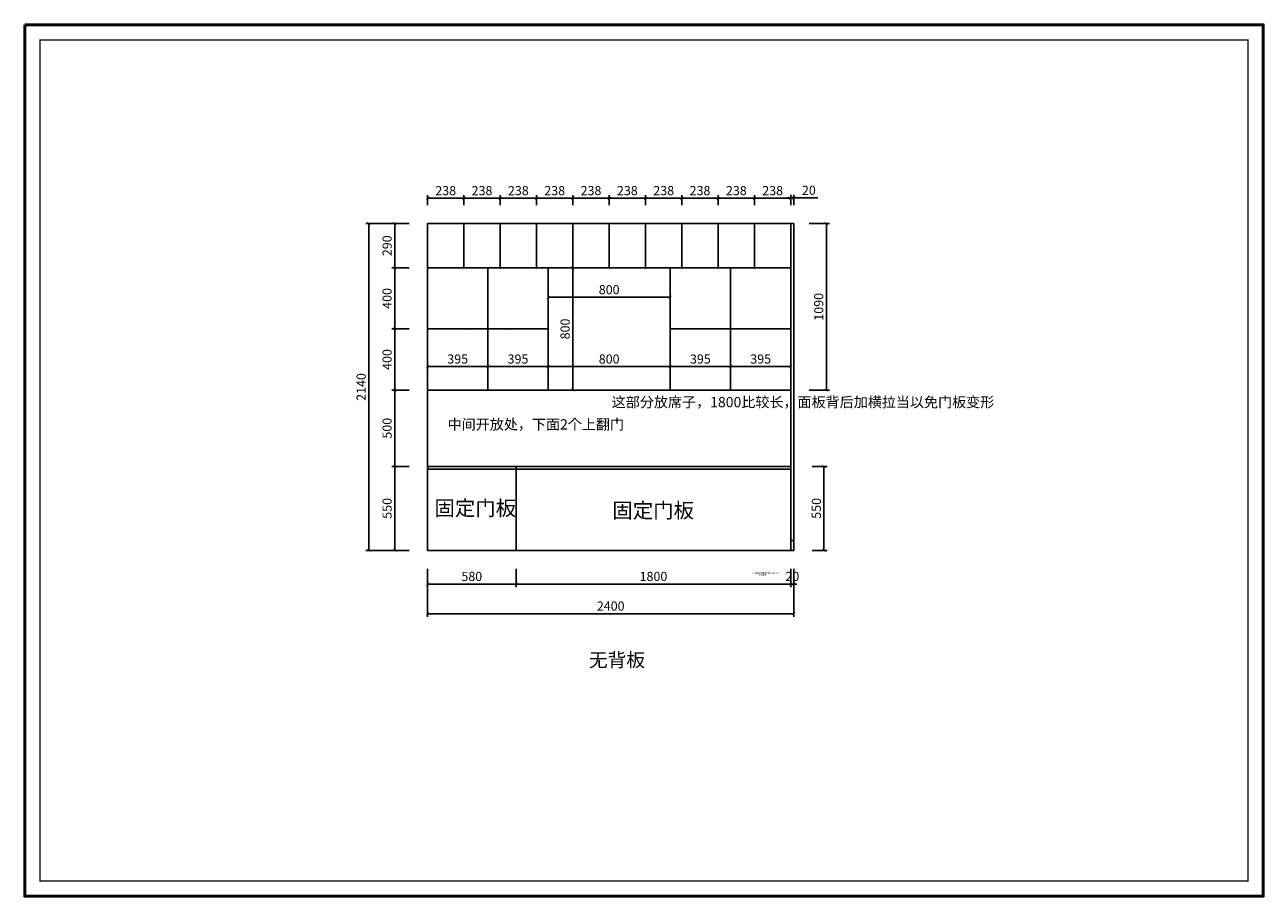
# Model space of a CAD drawing. Extents: x -42614 to 1481, y -196530 to -190822.
# Drawn here: x -24529 to -16415, y -196530 to -190822 of the extents above; entities that cross this region are included whole.
import ezdxf

# ---------------------------------------------------------------- set-up
doc = ezdxf.new("R2010")
doc.units = 0
doc.header["$LTSCALE"] = 2
doc.header["$MEASUREMENT"] = 0
doc.layers.get('0').update_dxf_attribs({"linetype": 'CONTINUOUS'})
doc.layers.get('Defpoints').update_dxf_attribs({"linetype": 'CONTINUOUS'})
doc.layers.add('外框线', color=50, linetype='CONTINUOUS')
doc.layers.add('标注', color=7, linetype='CONTINUOUS', lineweight=25)
doc.layers.add('细线1', color=251, linetype='CONTINUOUS', lineweight=0)
doc.styles.get("Standard").update_dxf_attribs({"font": 'txt', "height": 120})
doc.styles.add('标注', font='txt', dxfattribs={"height": 60})
doc.dimstyles.new('立面上', dxfattribs={"dimtxt": 60, "dimasz": 20, "dimexe": 20, "dimexo": 120, "dimgap": 20, "dimtad": 1, "dimdec": 0, "dimdsep": 46, "dimtxsty": '标注', "dimblk": 'ARCHTICK', "dimcen": 2.5, "dimadec": 0, "dimazin": 0, "dimtfac": 1, "dimtdec": 0, "dimtmove": 0, "dimatfit": 3, "dimldrblk": 'ARCHTICK', "dimfxl": 1, "dimtolj": 1, "dimtzin": 0, "dimarcsym": 0})

# ---------------------------------------------------------------- blocks, each defined once
blk = doc.blocks.new('_ArchTick')
at = {"color": 0, "linetype": 'ByBlock', "const_width": 0.15}
blk.add_lwpolyline([(-0.5, -0.5), (0.5, 0.5)], dxfattribs=at)
blk = doc.blocks.new('*D13')
at = {"layer": 'Defpoints', "color": 0, "transparency": 16777216}
for p in [(-21889.8, -194264.2), (-19489.8, -194264.2), (-19489.8, -194679.1)]:
    blk.add_point(p, dxfattribs=at)
at = {"layer": '标注', "color": 0, "lineweight": -2, "transparency": 16777216}
for p, q in [((-21889.8, -194384.2), (-21889.8, -194699.1)), ((-19489.8, -194384.2), (-19489.8, -194699.1)), ((-21889.8, -194679.1), (-19489.8, -194679.1))]:
    blk.add_line(p, q, dxfattribs=at)
at = {"layer": '标注', "color": 0, "lineweight": -2, "transparency": 16777216, "xscale": 20, "yscale": 20, "zscale": 20, "rotation": 180}
blk.add_blockref('_ArchTick', (-21889.8, -194679.1), dxfattribs=at)
at = {"layer": '标注', "color": 0, "lineweight": -2, "transparency": 16777216, "xscale": 20, "yscale": 20, "zscale": 20}
blk.add_blockref('_ArchTick', (-19489.8, -194679.1), dxfattribs=at)
at = {"layer": '标注', "color": 0, "transparency": 16777216, "insert": (-20689.8, -194629.1), "char_height": 60, "attachment_point": 5, "style": '标注'}
blk.add_mtext('\\A1;2400', dxfattribs=at)
blk = doc.blocks.new('*D14')
at = {"layer": 'Defpoints', "color": 0, "transparency": 16777216}
for p in [(-19489.8, -193714.2), (-19292.4, -193714.2), (-19489.8, -194264.2)]:
    blk.add_point(p, dxfattribs=at)
at = {"layer": '标注', "color": 0, "lineweight": -2, "transparency": 16777216}
for p, q in [((-19369.8, -193714.2), (-19272.4, -193714.2)), ((-19292.4, -194264.2), (-19292.4, -193714.2)), ((-19369.8, -194264.2), (-19272.4, -194264.2))]:
    blk.add_line(p, q, dxfattribs=at)
at = {"layer": '标注', "color": 0, "lineweight": -2, "transparency": 16777216, "xscale": 20, "yscale": 20, "zscale": 20}
for p, rotation in [((-19292.4, -193714.2), 90), ((-19292.4, -194264.2), 270)]:
    blk.add_blockref('_ArchTick', p, dxfattribs=dict(at, rotation=rotation))
at = {"layer": '标注', "color": 0, "transparency": 16777216, "insert": (-19342.4, -193989.2), "char_height": 60, "attachment_point": 5, "rotation": 90, "style": '标注'}
blk.add_mtext('\\A1;550', dxfattribs=at)
blk = doc.blocks.new('*D15')
at = {"layer": 'Defpoints', "color": 0, "transparency": 16777216}
for p in [(-22275, -192124.2), (-21889.8, -192124.2), (-21889.8, -194264.2)]:
    blk.add_point(p, dxfattribs=at)
at = {"layer": '标注', "color": 0, "lineweight": -2, "transparency": 16777216}
for p, q in [((-22009.8, -192124.2), (-22295, -192124.2)), ((-22275, -194264.2), (-22275, -192124.2)), ((-22009.8, -194264.2), (-22295, -194264.2))]:
    blk.add_line(p, q, dxfattribs=at)
at = {"layer": '标注', "color": 0, "lineweight": -2, "transparency": 16777216, "xscale": 20, "yscale": 20, "zscale": 20}
for p, rotation in [((-22275, -192124.2), 90), ((-22275, -194264.2), 270)]:
    blk.add_blockref('_ArchTick', p, dxfattribs=dict(at, rotation=rotation))
at = {"layer": '标注', "color": 0, "transparency": 16777216, "insert": (-22325, -193194.2), "char_height": 60, "attachment_point": 5, "rotation": 90, "style": '标注'}
blk.add_mtext('\\A1;2140', dxfattribs=at)
blk = doc.blocks.new('*D16')
at = {"layer": 'Defpoints', "color": 0, "transparency": 16777216}
for p in [(-22104.9, -193714.2), (-21889.8, -193714.2), (-21889.8, -194264.2)]:
    blk.add_point(p, dxfattribs=at)
at = {"layer": '标注', "color": 0, "lineweight": -2, "transparency": 16777216}
for p, q in [((-22009.8, -193714.2), (-22124.9, -193714.2)), ((-22104.9, -194264.2), (-22104.9, -193714.2)), ((-22009.8, -194264.2), (-22124.9, -194264.2))]:
    blk.add_line(p, q, dxfattribs=at)
at = {"layer": '标注', "color": 0, "lineweight": -2, "transparency": 16777216, "xscale": 20, "yscale": 20, "zscale": 20}
for p, rotation in [((-22104.9, -193714.2), 90), ((-22104.9, -194264.2), 270)]:
    blk.add_blockref('_ArchTick', p, dxfattribs=dict(at, rotation=rotation))
at = {"layer": '标注', "color": 0, "transparency": 16777216, "insert": (-22154.9, -193989.2), "char_height": 60, "attachment_point": 5, "rotation": 90, "style": '标注'}
blk.add_mtext('\\A1;550', dxfattribs=at)
blk = doc.blocks.new('*D17')
at = {"layer": 'Defpoints', "color": 0, "transparency": 16777216}
for p in [(-22104.9, -193214.2), (-21889.8, -193214.2), (-21889.8, -193714.2)]:
    blk.add_point(p, dxfattribs=at)
at = {"layer": '标注', "color": 0, "lineweight": -2, "transparency": 16777216}
for p, q in [((-22009.8, -193214.2), (-22124.9, -193214.2)), ((-22104.9, -193714.2), (-22104.9, -193214.2)), ((-22009.8, -193714.2), (-22124.9, -193714.2))]:
    blk.add_line(p, q, dxfattribs=at)
at = {"layer": '标注', "color": 0, "lineweight": -2, "transparency": 16777216, "xscale": 20, "yscale": 20, "zscale": 20}
for p, rotation in [((-22104.9, -193214.2), 90), ((-22104.9, -193714.2), 270)]:
    blk.add_blockref('_ArchTick', p, dxfattribs=dict(at, rotation=rotation))
at = {"layer": '标注', "color": 0, "transparency": 16777216, "insert": (-22154.9, -193464.2), "char_height": 60, "attachment_point": 5, "rotation": 90, "style": '标注'}
blk.add_mtext('\\A1;500', dxfattribs=at)
blk = doc.blocks.new('*D18')
at = {"layer": 'Defpoints', "color": 0, "transparency": 16777216}
for p in [(-22104.9, -192814.2), (-21889.8, -192814.2), (-21889.8, -193214.2)]:
    blk.add_point(p, dxfattribs=at)
at = {"layer": '标注', "color": 0, "lineweight": -2, "transparency": 16777216}
for p, q in [((-22009.8, -192814.2), (-22124.9, -192814.2)), ((-22104.9, -193214.2), (-22104.9, -192814.2)), ((-22009.8, -193214.2), (-22124.9, -193214.2))]:
    blk.add_line(p, q, dxfattribs=at)
at = {"layer": '标注', "color": 0, "lineweight": -2, "transparency": 16777216, "xscale": 20, "yscale": 20, "zscale": 20}
for p, rotation in [((-22104.9, -192814.2), 90), ((-22104.9, -193214.2), 270)]:
    blk.add_blockref('_ArchTick', p, dxfattribs=dict(at, rotation=rotation))
at = {"layer": '标注', "color": 0, "transparency": 16777216, "insert": (-22154.9, -193014.2), "char_height": 60, "attachment_point": 5, "rotation": 90, "style": '标注'}
blk.add_mtext('\\A1;400', dxfattribs=at)
blk = doc.blocks.new('*D19')
at = {"layer": 'Defpoints', "color": 0, "transparency": 16777216}
for p in [(-22104.9, -192414.2), (-21889.8, -192414.2), (-21889.8, -192814.2)]:
    blk.add_point(p, dxfattribs=at)
at = {"layer": '标注', "color": 0, "lineweight": -2, "transparency": 16777216}
for p, q in [((-22009.8, -192414.2), (-22124.9, -192414.2)), ((-22104.9, -192814.2), (-22104.9, -192414.2)), ((-22009.8, -192814.2), (-22124.9, -192814.2))]:
    blk.add_line(p, q, dxfattribs=at)
at = {"layer": '标注', "color": 0, "lineweight": -2, "transparency": 16777216, "xscale": 20, "yscale": 20, "zscale": 20}
for p, rotation in [((-22104.9, -192414.2), 90), ((-22104.9, -192814.2), 270)]:
    blk.add_blockref('_ArchTick', p, dxfattribs=dict(at, rotation=rotation))
at = {"layer": '标注', "color": 0, "transparency": 16777216, "insert": (-22154.9, -192614.2), "char_height": 60, "attachment_point": 5, "rotation": 90, "style": '标注'}
blk.add_mtext('\\A1;400', dxfattribs=at)
blk = doc.blocks.new('*D20')
at = {"layer": 'Defpoints', "color": 0, "transparency": 16777216}
for p in [(-22104.9, -192124.2), (-21889.8, -192124.2), (-21889.8, -192414.2)]:
    blk.add_point(p, dxfattribs=at)
at = {"layer": '标注', "color": 0, "lineweight": -2, "transparency": 16777216}
for p, q in [((-22009.8, -192124.2), (-22124.9, -192124.2)), ((-22104.9, -192414.2), (-22104.9, -192124.2)), ((-22009.8, -192414.2), (-22124.9, -192414.2))]:
    blk.add_line(p, q, dxfattribs=at)
at = {"layer": '标注', "color": 0, "lineweight": -2, "transparency": 16777216, "xscale": 20, "yscale": 20, "zscale": 20}
for p, rotation in [((-22104.9, -192124.2), 90), ((-22104.9, -192414.2), 270)]:
    blk.add_blockref('_ArchTick', p, dxfattribs=dict(at, rotation=rotation))
at = {"layer": '标注', "color": 0, "transparency": 16777216, "insert": (-22154.9, -192269.2), "char_height": 60, "attachment_point": 5, "rotation": 90, "style": '标注'}
blk.add_mtext('\\A1;290', dxfattribs=at)
blk = doc.blocks.new('*D21')
at = {"layer": 'Defpoints', "color": 0, "transparency": 16777216}
for p in [(-19489.8, -191955.8), (-19509.8, -192124.2), (-19489.8, -192124.2)]:
    blk.add_point(p, dxfattribs=at)
at = {"layer": '标注', "color": 0, "lineweight": -2, "transparency": 16777216}
for p, q in [((-19509.8, -191955.8), (-19529.8, -191955.8)), ((-19509.8, -192004.2), (-19509.8, -191935.8)), ((-19509.8, -191955.8), (-19489.8, -191955.8)), ((-19489.8, -192004.2), (-19489.8, -191935.8)), ((-19489.8, -191955.8), (-19333.1, -191955.8))]:
    blk.add_line(p, q, dxfattribs=at)
at = {"layer": '标注', "color": 0, "lineweight": -2, "transparency": 16777216, "xscale": 20, "yscale": 20, "zscale": 20}
blk.add_blockref('_ArchTick', (-19509.8, -191955.8), dxfattribs=at)
at = {"layer": '标注', "color": 0, "lineweight": -2, "transparency": 16777216, "xscale": 20, "yscale": 20, "zscale": 20, "rotation": 180}
blk.add_blockref('_ArchTick', (-19489.8, -191955.8), dxfattribs=at)
at = {"layer": '标注', "color": 0, "transparency": 16777216, "insert": (-19391.5, -191905.8), "char_height": 60, "attachment_point": 5, "style": '标注'}
blk.add_mtext('\\A1;20', dxfattribs=at)
blk = doc.blocks.new('*D22')
at = {"layer": 'Defpoints', "color": 0, "transparency": 16777216}
for p in [(-21889.8, -194264.2), (-21309.8, -194264.2), (-21309.8, -194484.9)]:
    blk.add_point(p, dxfattribs=at)
at = {"layer": '标注', "color": 0, "lineweight": -2, "transparency": 16777216}
for p, q in [((-21889.8, -194384.2), (-21889.8, -194504.9)), ((-21309.8, -194384.2), (-21309.8, -194504.9)), ((-21889.8, -194484.9), (-21309.8, -194484.9))]:
    blk.add_line(p, q, dxfattribs=at)
at = {"layer": '标注', "color": 0, "lineweight": -2, "transparency": 16777216, "xscale": 20, "yscale": 20, "zscale": 20, "rotation": 180}
blk.add_blockref('_ArchTick', (-21889.8, -194484.9), dxfattribs=at)
at = {"layer": '标注', "color": 0, "lineweight": -2, "transparency": 16777216, "xscale": 20, "yscale": 20, "zscale": 20}
blk.add_blockref('_ArchTick', (-21309.8, -194484.9), dxfattribs=at)
at = {"layer": '标注', "color": 0, "transparency": 16777216, "insert": (-21599.8, -194434.9), "char_height": 60, "attachment_point": 5, "style": '标注'}
blk.add_mtext('\\A1;580', dxfattribs=at)
blk = doc.blocks.new('*D23')
at = {"layer": 'Defpoints', "color": 0, "transparency": 16777216}
for p in [(-21309.8, -194264.2), (-19509.8, -194264.2), (-19509.8, -194484.9)]:
    blk.add_point(p, dxfattribs=at)
at = {"layer": '标注', "color": 0, "lineweight": -2, "transparency": 16777216}
for p, q in [((-21309.8, -194384.2), (-21309.8, -194504.9)), ((-19509.8, -194384.2), (-19509.8, -194504.9)), ((-21309.8, -194484.9), (-19509.8, -194484.9))]:
    blk.add_line(p, q, dxfattribs=at)
at = {"layer": '标注', "color": 0, "lineweight": -2, "transparency": 16777216, "xscale": 20, "yscale": 20, "zscale": 20, "rotation": 180}
blk.add_blockref('_ArchTick', (-21309.8, -194484.9), dxfattribs=at)
at = {"layer": '标注', "color": 0, "lineweight": -2, "transparency": 16777216, "xscale": 20, "yscale": 20, "zscale": 20}
blk.add_blockref('_ArchTick', (-19509.8, -194484.9), dxfattribs=at)
at = {"layer": '标注', "color": 0, "transparency": 16777216, "insert": (-20409.8, -194434.9), "char_height": 60, "attachment_point": 5, "style": '标注'}
blk.add_mtext('\\A1;1800', dxfattribs=at)
blk = doc.blocks.new('*D24')
at = {"layer": 'Defpoints', "color": 0, "transparency": 16777216}
for p in [(-19509.8, -194264.2), (-19489.8, -194264.2), (-19489.8, -194484.9)]:
    blk.add_point(p, dxfattribs=at)
at = {"layer": '标注', "color": 0, "lineweight": -2, "transparency": 16777216}
for p, q in [((-19509.8, -194384.2), (-19509.8, -194504.9)), ((-19489.8, -194384.2), (-19489.8, -194504.9)), ((-19509.8, -194484.9), (-19529.8, -194484.9)), ((-19509.8, -194484.9), (-19489.8, -194484.9)), ((-19489.8, -194484.9), (-19469.8, -194484.9))]:
    blk.add_line(p, q, dxfattribs=at)
at = {"layer": '标注', "color": 0, "lineweight": -2, "transparency": 16777216, "xscale": 20, "yscale": 20, "zscale": 20}
blk.add_blockref('_ArchTick', (-19509.8, -194484.9), dxfattribs=at)
at = {"layer": '标注', "color": 0, "lineweight": -2, "transparency": 16777216, "xscale": 20, "yscale": 20, "zscale": 20, "rotation": 180}
blk.add_blockref('_ArchTick', (-19489.8, -194484.9), dxfattribs=at)
at = {"layer": '标注', "color": 0, "transparency": 16777216, "insert": (-19499.8, -194434.9), "char_height": 60, "attachment_point": 5, "style": '标注'}
blk.add_mtext('\\A1;20', dxfattribs=at)
blk = doc.blocks.new('*D25')
at = {"layer": 'Defpoints', "color": 0, "transparency": 16777216}
for p in [(-19509.8, -192124.2), (-19277, -192124.2), (-19509.8, -193214.2)]:
    blk.add_point(p, dxfattribs=at)
at = {"layer": '标注', "color": 0, "lineweight": -2, "transparency": 16777216}
for p, q in [((-19389.8, -192124.2), (-19257, -192124.2)), ((-19277, -193214.2), (-19277, -192124.2)), ((-19389.8, -193214.2), (-19257, -193214.2))]:
    blk.add_line(p, q, dxfattribs=at)
at = {"layer": '标注', "color": 0, "lineweight": -2, "transparency": 16777216, "xscale": 20, "yscale": 20, "zscale": 20}
for p, rotation in [((-19277, -192124.2), 90), ((-19277, -193214.2), 270)]:
    blk.add_blockref('_ArchTick', p, dxfattribs=dict(at, rotation=rotation))
at = {"layer": '标注', "color": 0, "transparency": 16777216, "insert": (-19327, -192669.2), "char_height": 60, "attachment_point": 5, "rotation": 90, "style": '标注'}
blk.add_mtext('\\A1;1090', dxfattribs=at)
blk = doc.blocks.new('*D26')
at = {"layer": 'Defpoints', "color": 0, "transparency": 16777216}
for p in [(-19985.8, -191957.9), (-20223.8, -192124.2), (-19985.8, -192124.2)]:
    blk.add_point(p, dxfattribs=at)
at = {"layer": '标注', "color": 0, "lineweight": -2, "transparency": 16777216}
for p, q in [((-20223.8, -192004.2), (-20223.8, -191937.9)), ((-20223.8, -191957.9), (-19985.8, -191957.9)), ((-19985.8, -192004.2), (-19985.8, -191937.9))]:
    blk.add_line(p, q, dxfattribs=at)
at = {"layer": '标注', "color": 0, "lineweight": -2, "transparency": 16777216, "xscale": 20, "yscale": 20, "zscale": 20, "rotation": 180}
blk.add_blockref('_ArchTick', (-20223.8, -191957.9), dxfattribs=at)
at = {"layer": '标注', "color": 0, "lineweight": -2, "transparency": 16777216, "xscale": 20, "yscale": 20, "zscale": 20}
blk.add_blockref('_ArchTick', (-19985.8, -191957.9), dxfattribs=at)
at = {"layer": '标注', "color": 0, "transparency": 16777216, "insert": (-20104.8, -191907.9), "char_height": 60, "attachment_point": 5, "style": '标注'}
blk.add_mtext('\\A1;238', dxfattribs=at)
blk = doc.blocks.new('*D27')
at = {"layer": 'Defpoints', "color": 0, "transparency": 16777216}
for p in [(-19747.8, -191957.9), (-19985.8, -192124.2), (-19747.8, -192124.2)]:
    blk.add_point(p, dxfattribs=at)
at = {"layer": '标注', "color": 0, "lineweight": -2, "transparency": 16777216}
for p, q in [((-19985.8, -192004.2), (-19985.8, -191937.9)), ((-19985.8, -191957.9), (-19747.8, -191957.9)), ((-19747.8, -192004.2), (-19747.8, -191937.9))]:
    blk.add_line(p, q, dxfattribs=at)
at = {"layer": '标注', "color": 0, "lineweight": -2, "transparency": 16777216, "xscale": 20, "yscale": 20, "zscale": 20, "rotation": 180}
blk.add_blockref('_ArchTick', (-19985.8, -191957.9), dxfattribs=at)
at = {"layer": '标注', "color": 0, "lineweight": -2, "transparency": 16777216, "xscale": 20, "yscale": 20, "zscale": 20}
blk.add_blockref('_ArchTick', (-19747.8, -191957.9), dxfattribs=at)
at = {"layer": '标注', "color": 0, "transparency": 16777216, "insert": (-19866.8, -191907.9), "char_height": 60, "attachment_point": 5, "style": '标注'}
blk.add_mtext('\\A1;238', dxfattribs=at)
blk = doc.blocks.new('*D28')
at = {"layer": 'Defpoints', "color": 0, "transparency": 16777216}
for p in [(-19509.8, -191957.9), (-19747.8, -192124.2), (-19509.8, -192124.2)]:
    blk.add_point(p, dxfattribs=at)
at = {"layer": '标注', "color": 0, "lineweight": -2, "transparency": 16777216}
for p, q in [((-19747.8, -192004.2), (-19747.8, -191937.9)), ((-19747.8, -191957.9), (-19509.8, -191957.9)), ((-19509.8, -192004.2), (-19509.8, -191937.9))]:
    blk.add_line(p, q, dxfattribs=at)
at = {"layer": '标注', "color": 0, "lineweight": -2, "transparency": 16777216, "xscale": 20, "yscale": 20, "zscale": 20, "rotation": 180}
blk.add_blockref('_ArchTick', (-19747.8, -191957.9), dxfattribs=at)
at = {"layer": '标注', "color": 0, "lineweight": -2, "transparency": 16777216, "xscale": 20, "yscale": 20, "zscale": 20}
blk.add_blockref('_ArchTick', (-19509.8, -191957.9), dxfattribs=at)
at = {"layer": '标注', "color": 0, "transparency": 16777216, "insert": (-19628.8, -191907.9), "char_height": 60, "attachment_point": 5, "style": '标注'}
blk.add_mtext('\\A1;238', dxfattribs=at)
blk = doc.blocks.new('*D29')
at = {"layer": 'Defpoints', "color": 0, "transparency": 16777216}
for p in [(-20699.8, -191957.9), (-20937.8, -192124.2), (-20699.8, -192124.2)]:
    blk.add_point(p, dxfattribs=at)
at = {"layer": '标注', "color": 0, "lineweight": -2, "transparency": 16777216}
for p, q in [((-20937.8, -192004.2), (-20937.8, -191937.9)), ((-20937.8, -191957.9), (-20699.8, -191957.9)), ((-20699.8, -192004.2), (-20699.8, -191937.9))]:
    blk.add_line(p, q, dxfattribs=at)
at = {"layer": '标注', "color": 0, "lineweight": -2, "transparency": 16777216, "xscale": 20, "yscale": 20, "zscale": 20, "rotation": 180}
blk.add_blockref('_ArchTick', (-20937.8, -191957.9), dxfattribs=at)
at = {"layer": '标注', "color": 0, "lineweight": -2, "transparency": 16777216, "xscale": 20, "yscale": 20, "zscale": 20}
blk.add_blockref('_ArchTick', (-20699.8, -191957.9), dxfattribs=at)
at = {"layer": '标注', "color": 0, "transparency": 16777216, "insert": (-20818.8, -191907.9), "char_height": 60, "attachment_point": 5, "style": '标注'}
blk.add_mtext('\\A1;238', dxfattribs=at)
blk = doc.blocks.new('*D30')
at = {"layer": 'Defpoints', "color": 0, "transparency": 16777216}
for p in [(-20461.8, -191957.9), (-20699.8, -192124.2), (-20461.8, -192124.2)]:
    blk.add_point(p, dxfattribs=at)
at = {"layer": '标注', "color": 0, "lineweight": -2, "transparency": 16777216}
for p, q in [((-20699.8, -192004.2), (-20699.8, -191937.9)), ((-20699.8, -191957.9), (-20461.8, -191957.9)), ((-20461.8, -192004.2), (-20461.8, -191937.9))]:
    blk.add_line(p, q, dxfattribs=at)
at = {"layer": '标注', "color": 0, "lineweight": -2, "transparency": 16777216, "xscale": 20, "yscale": 20, "zscale": 20, "rotation": 180}
blk.add_blockref('_ArchTick', (-20699.8, -191957.9), dxfattribs=at)
at = {"layer": '标注', "color": 0, "lineweight": -2, "transparency": 16777216, "xscale": 20, "yscale": 20, "zscale": 20}
blk.add_blockref('_ArchTick', (-20461.8, -191957.9), dxfattribs=at)
at = {"layer": '标注', "color": 0, "transparency": 16777216, "insert": (-20580.8, -191907.9), "char_height": 60, "attachment_point": 5, "style": '标注'}
blk.add_mtext('\\A1;238', dxfattribs=at)
blk = doc.blocks.new('*D31')
at = {"layer": 'Defpoints', "color": 0, "transparency": 16777216}
for p in [(-20223.8, -191957.9), (-20461.8, -192124.2), (-20223.8, -192124.2)]:
    blk.add_point(p, dxfattribs=at)
at = {"layer": '标注', "color": 0, "lineweight": -2, "transparency": 16777216}
for p, q in [((-20461.8, -192004.2), (-20461.8, -191937.9)), ((-20461.8, -191957.9), (-20223.8, -191957.9)), ((-20223.8, -192004.2), (-20223.8, -191937.9))]:
    blk.add_line(p, q, dxfattribs=at)
at = {"layer": '标注', "color": 0, "lineweight": -2, "transparency": 16777216, "xscale": 20, "yscale": 20, "zscale": 20, "rotation": 180}
blk.add_blockref('_ArchTick', (-20461.8, -191957.9), dxfattribs=at)
at = {"layer": '标注', "color": 0, "lineweight": -2, "transparency": 16777216, "xscale": 20, "yscale": 20, "zscale": 20}
blk.add_blockref('_ArchTick', (-20223.8, -191957.9), dxfattribs=at)
at = {"layer": '标注', "color": 0, "transparency": 16777216, "insert": (-20342.8, -191907.9), "char_height": 60, "attachment_point": 5, "style": '标注'}
blk.add_mtext('\\A1;238', dxfattribs=at)
blk = doc.blocks.new('*D32')
at = {"layer": 'Defpoints', "color": 0, "transparency": 16777216}
for p in [(-21413.8, -191957.9), (-21651.8, -192124.2), (-21413.8, -192124.2)]:
    blk.add_point(p, dxfattribs=at)
at = {"layer": '标注', "color": 0, "lineweight": -2, "transparency": 16777216}
for p, q in [((-21651.8, -192004.2), (-21651.8, -191937.9)), ((-21651.8, -191957.9), (-21413.8, -191957.9)), ((-21413.8, -192004.2), (-21413.8, -191937.9))]:
    blk.add_line(p, q, dxfattribs=at)
at = {"layer": '标注', "color": 0, "lineweight": -2, "transparency": 16777216, "xscale": 20, "yscale": 20, "zscale": 20, "rotation": 180}
blk.add_blockref('_ArchTick', (-21651.8, -191957.9), dxfattribs=at)
at = {"layer": '标注', "color": 0, "lineweight": -2, "transparency": 16777216, "xscale": 20, "yscale": 20, "zscale": 20}
blk.add_blockref('_ArchTick', (-21413.8, -191957.9), dxfattribs=at)
at = {"layer": '标注', "color": 0, "transparency": 16777216, "insert": (-21532.8, -191907.9), "char_height": 60, "attachment_point": 5, "style": '标注'}
blk.add_mtext('\\A1;238', dxfattribs=at)
blk = doc.blocks.new('*D33')
at = {"layer": 'Defpoints', "color": 0, "transparency": 16777216}
for p in [(-21175.8, -191957.9), (-21413.8, -192124.2), (-21175.8, -192124.2)]:
    blk.add_point(p, dxfattribs=at)
at = {"layer": '标注', "color": 0, "lineweight": -2, "transparency": 16777216}
for p, q in [((-21413.8, -192004.2), (-21413.8, -191937.9)), ((-21413.8, -191957.9), (-21175.8, -191957.9)), ((-21175.8, -192004.2), (-21175.8, -191937.9))]:
    blk.add_line(p, q, dxfattribs=at)
at = {"layer": '标注', "color": 0, "lineweight": -2, "transparency": 16777216, "xscale": 20, "yscale": 20, "zscale": 20, "rotation": 180}
blk.add_blockref('_ArchTick', (-21413.8, -191957.9), dxfattribs=at)
at = {"layer": '标注', "color": 0, "lineweight": -2, "transparency": 16777216, "xscale": 20, "yscale": 20, "zscale": 20}
blk.add_blockref('_ArchTick', (-21175.8, -191957.9), dxfattribs=at)
at = {"layer": '标注', "color": 0, "transparency": 16777216, "insert": (-21294.8, -191907.9), "char_height": 60, "attachment_point": 5, "style": '标注'}
blk.add_mtext('\\A1;238', dxfattribs=at)
blk = doc.blocks.new('*D34')
at = {"layer": 'Defpoints', "color": 0, "transparency": 16777216}
for p in [(-20937.8, -191957.9), (-21175.8, -192124.2), (-20937.8, -192124.2)]:
    blk.add_point(p, dxfattribs=at)
at = {"layer": '标注', "color": 0, "lineweight": -2, "transparency": 16777216}
for p, q in [((-21175.8, -192004.2), (-21175.8, -191937.9)), ((-21175.8, -191957.9), (-20937.8, -191957.9)), ((-20937.8, -192004.2), (-20937.8, -191937.9))]:
    blk.add_line(p, q, dxfattribs=at)
at = {"layer": '标注', "color": 0, "lineweight": -2, "transparency": 16777216, "xscale": 20, "yscale": 20, "zscale": 20, "rotation": 180}
blk.add_blockref('_ArchTick', (-21175.8, -191957.9), dxfattribs=at)
at = {"layer": '标注', "color": 0, "lineweight": -2, "transparency": 16777216, "xscale": 20, "yscale": 20, "zscale": 20}
blk.add_blockref('_ArchTick', (-20937.8, -191957.9), dxfattribs=at)
at = {"layer": '标注', "color": 0, "transparency": 16777216, "insert": (-21056.8, -191907.9), "char_height": 60, "attachment_point": 5, "style": '标注'}
blk.add_mtext('\\A1;238', dxfattribs=at)
blk = doc.blocks.new('*D35')
at = {"layer": 'Defpoints', "color": 0, "transparency": 16777216}
for p in [(-21651.8, -191957.9), (-21889.8, -192124.2), (-21651.8, -192124.2)]:
    blk.add_point(p, dxfattribs=at)
at = {"layer": '标注', "color": 0, "lineweight": -2, "transparency": 16777216}
for p, q in [((-21889.8, -192004.2), (-21889.8, -191937.9)), ((-21889.8, -191957.9), (-21651.8, -191957.9)), ((-21651.8, -192004.2), (-21651.8, -191937.9))]:
    blk.add_line(p, q, dxfattribs=at)
at = {"layer": '标注', "color": 0, "lineweight": -2, "transparency": 16777216, "xscale": 20, "yscale": 20, "zscale": 20, "rotation": 180}
blk.add_blockref('_ArchTick', (-21889.8, -191957.9), dxfattribs=at)
at = {"layer": '标注', "color": 0, "lineweight": -2, "transparency": 16777216, "xscale": 20, "yscale": 20, "zscale": 20}
blk.add_blockref('_ArchTick', (-21651.8, -191957.9), dxfattribs=at)
at = {"layer": '标注', "color": 0, "transparency": 16777216, "insert": (-21770.8, -191907.9), "char_height": 60, "attachment_point": 5, "style": '标注'}
blk.add_mtext('\\A1;238', dxfattribs=at)
blk = doc.blocks.new('*D36')
at = {"layer": 'Defpoints', "color": 0, "transparency": 16777216}
for p in [(-21099.8, -192414.2), (-20299.8, -192414.2), (-20299.8, -192606.4)]:
    blk.add_point(p, dxfattribs=at)
at = {"layer": '标注', "color": 0, "lineweight": -2, "transparency": 16777216}
for p, q in [((-21099.8, -192534.2), (-21099.8, -192626.4)), ((-20299.8, -192534.2), (-20299.8, -192626.4)), ((-21099.8, -192606.4), (-20299.8, -192606.4))]:
    blk.add_line(p, q, dxfattribs=at)
at = {"layer": '标注', "color": 0, "lineweight": -2, "transparency": 16777216, "xscale": 20, "yscale": 20, "zscale": 20, "rotation": 180}
blk.add_blockref('_ArchTick', (-21099.8, -192606.4), dxfattribs=at)
at = {"layer": '标注', "color": 0, "lineweight": -2, "transparency": 16777216, "xscale": 20, "yscale": 20, "zscale": 20}
blk.add_blockref('_ArchTick', (-20299.8, -192606.4), dxfattribs=at)
at = {"layer": '标注', "color": 0, "transparency": 16777216, "insert": (-20699.8, -192556.4), "char_height": 60, "attachment_point": 5, "style": '标注'}
blk.add_mtext('\\A1;800', dxfattribs=at)
blk = doc.blocks.new('*D37')
at = {"layer": 'Defpoints', "color": 0, "transparency": 16777216}
for p in [(-21099.8, -192414.2), (-21099.8, -193214.2), (-20938.7, -193214.2)]:
    blk.add_point(p, dxfattribs=at)
at = {"layer": '标注', "color": 0, "lineweight": -2, "transparency": 16777216}
for p, q in [((-20979.8, -192414.2), (-20918.7, -192414.2)), ((-20938.7, -192414.2), (-20938.7, -193214.2)), ((-20979.8, -193214.2), (-20918.7, -193214.2))]:
    blk.add_line(p, q, dxfattribs=at)
at = {"layer": '标注', "color": 0, "lineweight": -2, "transparency": 16777216, "xscale": 20, "yscale": 20, "zscale": 20}
for p, rotation in [((-20938.7, -192414.2), 90), ((-20938.7, -193214.2), 270)]:
    blk.add_blockref('_ArchTick', p, dxfattribs=dict(at, rotation=rotation))
at = {"layer": '标注', "color": 0, "transparency": 16777216, "insert": (-20988.7, -192814.2), "char_height": 60, "attachment_point": 5, "rotation": 90, "style": '标注'}
blk.add_mtext('\\A1;800', dxfattribs=at)
blk = doc.blocks.new('*D38')
at = {"layer": 'Defpoints', "color": 0, "transparency": 16777216}
for p in [(-21889.8, -192890.4), (-21494.8, -192890.4), (-21494.8, -193061)]:
    blk.add_point(p, dxfattribs=at)
at = {"layer": '标注', "color": 0, "lineweight": -2, "transparency": 16777216}
for p, q in [((-21889.8, -193010.4), (-21889.8, -193081)), ((-21494.8, -193010.4), (-21494.8, -193081)), ((-21889.8, -193061), (-21494.8, -193061))]:
    blk.add_line(p, q, dxfattribs=at)
at = {"layer": '标注', "color": 0, "lineweight": -2, "transparency": 16777216, "xscale": 20, "yscale": 20, "zscale": 20, "rotation": 180}
blk.add_blockref('_ArchTick', (-21889.8, -193061), dxfattribs=at)
at = {"layer": '标注', "color": 0, "lineweight": -2, "transparency": 16777216, "xscale": 20, "yscale": 20, "zscale": 20}
blk.add_blockref('_ArchTick', (-21494.8, -193061), dxfattribs=at)
at = {"layer": '标注', "color": 0, "transparency": 16777216, "insert": (-21692.3, -193011), "char_height": 60, "attachment_point": 5, "style": '标注'}
blk.add_mtext('\\A1;395', dxfattribs=at)
blk = doc.blocks.new('*D39')
at = {"layer": 'Defpoints', "color": 0, "transparency": 16777216}
for p in [(-21494.8, -192890.4), (-21099.8, -192890.4), (-21099.8, -193061)]:
    blk.add_point(p, dxfattribs=at)
at = {"layer": '标注', "color": 0, "lineweight": -2, "transparency": 16777216}
for p, q in [((-21494.8, -193010.4), (-21494.8, -193081)), ((-21099.8, -193010.4), (-21099.8, -193081)), ((-21494.8, -193061), (-21099.8, -193061))]:
    blk.add_line(p, q, dxfattribs=at)
at = {"layer": '标注', "color": 0, "lineweight": -2, "transparency": 16777216, "xscale": 20, "yscale": 20, "zscale": 20, "rotation": 180}
blk.add_blockref('_ArchTick', (-21494.8, -193061), dxfattribs=at)
at = {"layer": '标注', "color": 0, "lineweight": -2, "transparency": 16777216, "xscale": 20, "yscale": 20, "zscale": 20}
blk.add_blockref('_ArchTick', (-21099.8, -193061), dxfattribs=at)
at = {"layer": '标注', "color": 0, "transparency": 16777216, "insert": (-21297.3, -193011), "char_height": 60, "attachment_point": 5, "style": '标注'}
blk.add_mtext('\\A1;395', dxfattribs=at)
blk = doc.blocks.new('*D40')
at = {"layer": 'Defpoints', "color": 0, "transparency": 16777216}
for p in [(-21099.8, -192890.4), (-20299.8, -192890.4), (-20299.8, -193061)]:
    blk.add_point(p, dxfattribs=at)
at = {"layer": '标注', "color": 0, "lineweight": -2, "transparency": 16777216}
for p, q in [((-21099.8, -193010.4), (-21099.8, -193081)), ((-20299.8, -193010.4), (-20299.8, -193081)), ((-21099.8, -193061), (-20299.8, -193061))]:
    blk.add_line(p, q, dxfattribs=at)
at = {"layer": '标注', "color": 0, "lineweight": -2, "transparency": 16777216, "xscale": 20, "yscale": 20, "zscale": 20, "rotation": 180}
blk.add_blockref('_ArchTick', (-21099.8, -193061), dxfattribs=at)
at = {"layer": '标注', "color": 0, "lineweight": -2, "transparency": 16777216, "xscale": 20, "yscale": 20, "zscale": 20}
blk.add_blockref('_ArchTick', (-20299.8, -193061), dxfattribs=at)
at = {"layer": '标注', "color": 0, "transparency": 16777216, "insert": (-20699.8, -193011), "char_height": 60, "attachment_point": 5, "style": '标注'}
blk.add_mtext('\\A1;800', dxfattribs=at)
blk = doc.blocks.new('*D41')
at = {"layer": 'Defpoints', "color": 0, "transparency": 16777216}
for p in [(-20299.8, -192890.4), (-19904.8, -192890.4), (-19904.8, -193061)]:
    blk.add_point(p, dxfattribs=at)
at = {"layer": '标注', "color": 0, "lineweight": -2, "transparency": 16777216}
for p, q in [((-20299.8, -193010.4), (-20299.8, -193081)), ((-19904.8, -193010.4), (-19904.8, -193081)), ((-20299.8, -193061), (-19904.8, -193061))]:
    blk.add_line(p, q, dxfattribs=at)
at = {"layer": '标注', "color": 0, "lineweight": -2, "transparency": 16777216, "xscale": 20, "yscale": 20, "zscale": 20, "rotation": 180}
blk.add_blockref('_ArchTick', (-20299.8, -193061), dxfattribs=at)
at = {"layer": '标注', "color": 0, "lineweight": -2, "transparency": 16777216, "xscale": 20, "yscale": 20, "zscale": 20}
blk.add_blockref('_ArchTick', (-19904.8, -193061), dxfattribs=at)
at = {"layer": '标注', "color": 0, "transparency": 16777216, "insert": (-20102.3, -193011), "char_height": 60, "attachment_point": 5, "style": '标注'}
blk.add_mtext('\\A1;395', dxfattribs=at)
blk = doc.blocks.new('*D42')
at = {"layer": 'Defpoints', "color": 0, "transparency": 16777216}
for p in [(-19904.8, -192890.4), (-19509.8, -192890.4), (-19509.8, -193061)]:
    blk.add_point(p, dxfattribs=at)
at = {"layer": '标注', "color": 0, "lineweight": -2, "transparency": 16777216}
for p, q in [((-19904.8, -193010.4), (-19904.8, -193081)), ((-19509.8, -193010.4), (-19509.8, -193081)), ((-19904.8, -193061), (-19509.8, -193061))]:
    blk.add_line(p, q, dxfattribs=at)
at = {"layer": '标注', "color": 0, "lineweight": -2, "transparency": 16777216, "xscale": 20, "yscale": 20, "zscale": 20, "rotation": 180}
blk.add_blockref('_ArchTick', (-19904.8, -193061), dxfattribs=at)
at = {"layer": '标注', "color": 0, "lineweight": -2, "transparency": 16777216, "xscale": 20, "yscale": 20, "zscale": 20}
blk.add_blockref('_ArchTick', (-19509.8, -193061), dxfattribs=at)
at = {"layer": '标注', "color": 0, "transparency": 16777216, "insert": (-19707.3, -193011), "char_height": 60, "attachment_point": 5, "style": '标注'}
blk.add_mtext('\\A1;395', dxfattribs=at)

msp = doc.modelspace()

# ---------------------------------------------------------------- linework, layer by layer
at = {"layer": '外框线', "color": 0, "lineweight": 50}
msp.add_lwpolyline([(-24528.7, -190821.9), (-16414.7, -190821.9), (-16414.7, -196529.5), (-24528.7, -196529.5)], close=True, dxfattribs=at)
at = {"layer": '标注', "color": 0}
for p, q in [((-21889.8, -194264.2), (-21889.8, -192124.2)), ((-21889.8, -192124.2), (-19489.8, -192124.2)), ((-21651.8, -192414.2), (-21651.8, -192124.2)), ((-21413.8, -192414.2), (-21413.8, -192124.2)), ((-21175.8, -192414.2), (-21175.8, -192124.2)), ((-20937.8, -192414.2), (-20937.8, -192124.2)), ((-20699.8, -192414.2), (-20699.8, -192124.2)), ((-20461.8, -192414.2), (-20461.8, -192124.2)), ((-20223.8, -192414.2), (-20223.8, -192124.2)), ((-19985.8, -192414.2), (-19985.8, -192124.2)), ((-19747.8, -192414.2), (-19747.8, -192124.2)), ((-19509.8, -194264.2), (-19509.8, -192124.2)), ((-19489.8, -194264.2), (-19489.8, -192124.2)), ((-21889.8, -192414.2), (-19509.8, -192414.2)), ((-21494.8, -193214.2), (-21494.8, -192414.2)), ((-21099.8, -193214.2), (-21099.8, -192414.2)), ((-20299.8, -193214.2), (-20299.8, -192414.2)), ((-19904.8, -193214.2), (-19904.8, -192414.2)), ((-21099.8, -192814.2), (-21889.8, -192814.2)), ((-20299.8, -192814.2), (-19509.8, -192814.2)), ((-21889.8, -193214.2), (-19509.8, -193214.2)), ((-21889.8, -193714.2), (-19509.8, -193714.2)), ((-21889.8, -193732.2), (-19509.8, -193732.2)), ((-21309.8, -194264.2), (-21309.8, -193714.2)), ((-19509.8, -194199.2), (-19489.8, -194199.2)), ((-21889.8, -194264.2), (-19489.8, -194264.2))]:
    msp.add_line(p, q, dxfattribs=at)
for p in [(-21651.8, -192414.2), (-21413.8, -192414.2), (-21175.8, -192414.2), (-20937.8, -192414.2), (-20699.8, -192414.2), (-20461.8, -192414.2), (-20223.8, -192414.2), (-19985.8, -192414.2), (-19747.8, -192414.2), (-21626.5, -192814.2), (-21363.1, -192814.2)]:
    msp.add_point(p, dxfattribs=at)
at = {"layer": '细线1', "color": 0, "const_width": 9.94}
msp.add_lwpolyline([(-16514.1, -196430.1), (-16514.1, -190921.3), (-24429.3, -190921.3), (-24429.3, -196430.1)], close=True, dxfattribs=at)

# ---------------------------------------------------------------- texts
at = {"color": 0, "attachment_point": 1}
for s, insert, char_height, width in [('{\\fFangSong_GB2312|b0|i0|c134|p49;这部分放席子，1800比较长，面板背后加横拉当以免门板变形}', (-20683, -193259.5), 67.49, 996.247), ('{\\fFangSong_GB2312|b0|i0|c134|p49;中间开放处，下面2个上翻门}', (-21758.2, -193405.5), 67.49, 623.377), ('{\\fFangSong_GB2312|b0|i0|c134|p49;固定门板}', (-21844.7, -193938.5), 98.045, 859.452), ('{\\fFangSong_GB2312|b0|i0|c134|p49;固定门板}', (-20679.1, -193953.8), 98.045, 859.452), ('{\\fFangSong_GB2312|b0|i0|c134|p49;无背板}', (-20832.8, -194937), 89.875, 787.831)]:
    msp.add_mtext(s, dxfattribs=dict(at, insert=insert, char_height=char_height, width=width))
at = {"layer": '标注', "color": 0, "char_height": 10, "width": 1278.758, "attachment_point": 1, "style": '标注'}
for s, insert in [('{\\C250;shop109784609.taobao.com}', (-19761.5, -194406.4)), ('{\\fSimHei|b0|i0|c134|p2;\\C250;仟依佰绣}', (-19725.5, -194419.2, 721.9))]:
    msp.add_mtext(s, dxfattribs=dict(at, insert=insert))

# ---------------------------------------------------------------- dimensions: what is measured, and where the dimension line sits
at = {"layer": '标注', "color": 0}
for base, p1, p2, picture, middle in [((-21651.8, -191957.9), (-21889.8, -192124.2), (-21651.8, -192124.2), '*D35', (-21770.8, -191907.9)), ((-21175.8, -191957.9), (-21413.8, -192124.2), (-21175.8, -192124.2), '*D33', (-21294.8, -191907.9)), ((-20937.8, -191957.9), (-21175.8, -192124.2), (-20937.8, -192124.2), '*D34', (-21056.8, -191907.9)), ((-20461.8, -191957.9), (-20699.8, -192124.2), (-20461.8, -192124.2), '*D30', (-20580.8, -191907.9)), ((-20223.8, -191957.9), (-20461.8, -192124.2), (-20223.8, -192124.2), '*D31', (-20342.8, -191907.9)), ((-19747.8, -191957.9), (-19985.8, -192124.2), (-19747.8, -192124.2), '*D27', (-19866.8, -191907.9)), ((-19509.8, -191957.9), (-19747.8, -192124.2), (-19509.8, -192124.2), '*D28', (-19628.8, -191907.9)), ((-21099.8, -193061), (-21494.8, -192890.4), (-21099.8, -192890.4), '*D39', (-21297.3, -193011)), ((-20299.8, -193061), (-21099.8, -192890.4), (-20299.8, -192890.4), '*D40', (-20699.8, -193011)), ((-19904.8, -193061), (-20299.8, -192890.4), (-19904.8, -192890.4), '*D41', (-20102.3, -193011)), ((-19509.8, -193061), (-19904.8, -192890.4), (-19509.8, -192890.4), '*D42', (-19707.3, -193011)), ((-19509.8, -194484.9), (-21309.8, -194264.2), (-19509.8, -194264.2), '*D23', (-20409.8, -194434.9))]:
    dim = msp.add_linear_dim(base=base, p1=p1, p2=p2, dimstyle='立面上', override={"dimtmove": 1}, dxfattribs=at)
    dim.commit()
    dim.dimension.update_dxf_attribs({"geometry": picture, "text_midpoint": middle})
for base, p1, p2, picture, middle in [((-21413.8, -191957.9), (-21651.8, -192124.2), (-21413.8, -192124.2), '*D32', (-21532.8, -191907.9)), ((-20699.8, -191957.9), (-20937.8, -192124.2), (-20699.8, -192124.2), '*D29', (-20818.8, -191907.9)), ((-19985.8, -191957.9), (-20223.8, -192124.2), (-19985.8, -192124.2), '*D26', (-20104.8, -191907.9)), ((-19489.8, -191955.8), (-19509.8, -192124.2), (-19489.8, -192124.2), '*D21', (-19391.5, -191905.8)), ((-20299.8, -192606.4), (-21099.8, -192414.2), (-20299.8, -192414.2), '*D36', (-20699.8, -192556.4)), ((-21494.8, -193061), (-21889.8, -192890.4), (-21494.8, -192890.4), '*D38', (-21692.3, -193011)), ((-19489.8, -194679.1), (-21889.8, -194264.2), (-19489.8, -194264.2), '*D13', (-20689.8, -194629.1)), ((-21309.8, -194484.9), (-21889.8, -194264.2), (-21309.8, -194264.2), '*D22', (-21599.8, -194434.9))]:
    dim = msp.add_linear_dim(base=base, p1=p1, p2=p2, dimstyle='立面上', dxfattribs=at)
    dim.commit()
    dim.dimension.update_dxf_attribs({"geometry": picture, "text_midpoint": middle})
for base, p1, p2, picture, middle in [((-22275, -192124.2), (-21889.8, -194264.2), (-21889.8, -192124.2), '*D15', (-22325, -193194.2)), ((-19277, -192124.2), (-19509.8, -193214.2), (-19509.8, -192124.2), '*D25', (-19327, -192669.2)), ((-20938.7, -193214.2), (-21099.8, -192414.2), (-21099.8, -193214.2), '*D37', (-20988.7, -192814.2)), ((-22104.9, -193714.2), (-21889.8, -194264.2), (-21889.8, -193714.2), '*D16', (-22154.9, -193989.2)), ((-19292.4, -193714.2), (-19489.8, -194264.2), (-19489.8, -193714.2), '*D14', (-19342.4, -193989.2))]:
    dim = msp.add_linear_dim(base=base, p1=p1, p2=p2, angle=90, dimstyle='立面上', dxfattribs=at)
    dim.commit()
    dim.dimension.update_dxf_attribs({"geometry": picture, "text_midpoint": middle})
for base, p1, p2, picture, middle in [((-22104.9, -192124.2), (-21889.8, -192414.2), (-21889.8, -192124.2), '*D20', (-22154.9, -192269.2)), ((-22104.9, -192414.2), (-21889.8, -192814.2), (-21889.8, -192414.2), '*D19', (-22154.9, -192614.2)), ((-22104.9, -192814.2), (-21889.8, -193214.2), (-21889.8, -192814.2), '*D18', (-22154.9, -193014.2)), ((-22104.9, -193214.2), (-21889.8, -193714.2), (-21889.8, -193214.2), '*D17', (-22154.9, -193464.2))]:
    dim = msp.add_linear_dim(base=base, p1=p1, p2=p2, angle=90, dimstyle='立面上', override={"dimtmove": 1}, dxfattribs=at)
    dim.commit()
    dim.dimension.update_dxf_attribs({"geometry": picture, "text_midpoint": middle})
dim = msp.add_linear_dim(base=(-19489.8, -194484.9), p1=(-19509.8, -194264.2), p2=(-19489.8, -194264.2), dimstyle='立面上', override={"dimtmove": 1}, dxfattribs=at)
dim.commit()
dim.dimension.update_dxf_attribs({"geometry": '*D24', "text_midpoint": (-19499.8, -194484.9), "dimtype": 128})

doc.saveas('drawing.dxf')
